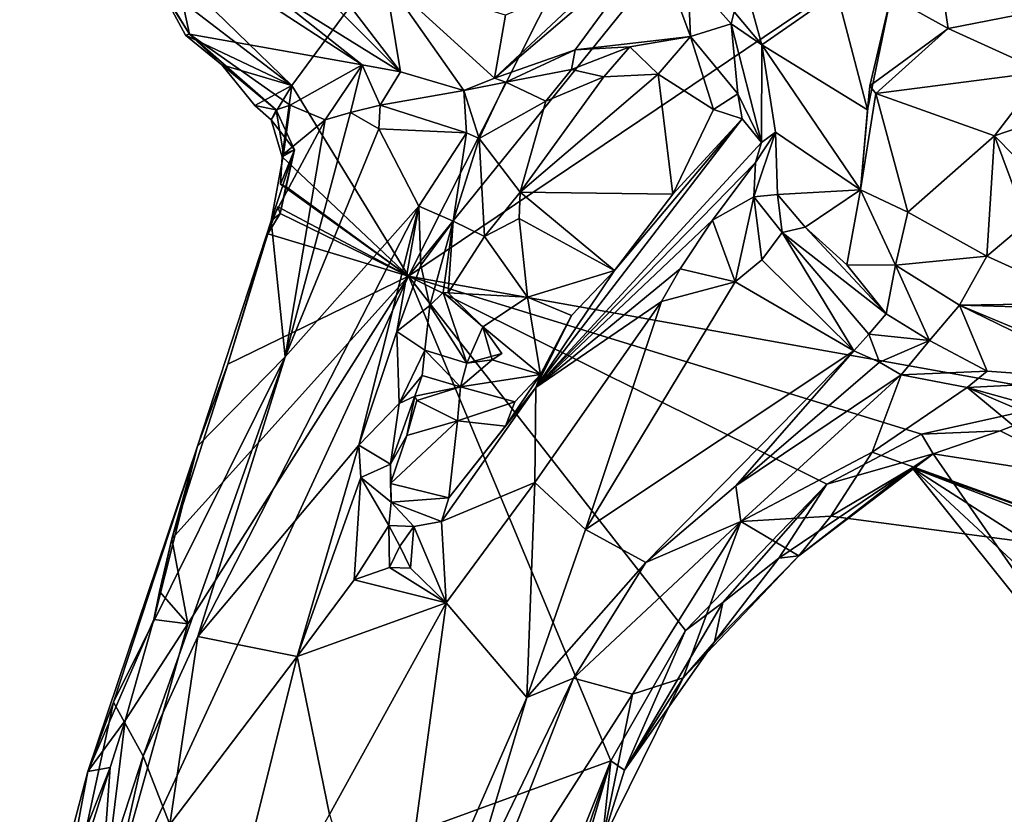
# Model space of a CAD drawing. Units: metres. Extents: x 25 to 28.2, y -12.2 to 12.7.
# Drawn here: x 25.1 to 25.7, y -0.2 to 0.3 of the extents above; entities that cross this region are included whole.
import ezdxf

# ---------------------------------------------------------------- set-up
doc = ezdxf.new("R2010")
doc.units = ezdxf.units.M

msp = doc.modelspace()

# ---------------------------------------------------------------- linework, layer by layer
at = {"layer": '1'}
for points in [[(25.30078, 0.26556, -1.59105), (25.19342, 0.36988, -1.58438), (25.71525, 0.82728, -1.59628)], [(25.37252, 0.14827, -1.59145), (25.30078, 0.26556, -1.59105), (25.71525, 0.82728, -1.59628)], [(25.89212, 0.79121, -1.60166), (25.37252, 0.14827, -1.59145), (25.71525, 0.82728, -1.59628)], [(25.37252, 0.14827, -1.59145), (25.89212, 0.79121, -1.60166), (26.13789, 0.66344, -1.60364)], [(25.78935, 0.07382, -1.58942), (25.37252, 0.14827, -1.59145), (26.13789, 0.66344, -1.60364)], [(25.69136, 0.38699, -0.7748), (25.66924, 0.32032, -0.81816), (25.70439, 0.30066, -0.77872)], [(25.70439, 0.30066, -0.77872), (25.74543, 0.30858, -0.75022), (25.69136, 0.38699, -0.7748)], [(25.21788, 0.32924, -1.58569), (25.19342, 0.36988, -1.58438), (25.30078, 0.26556, -1.59105)], [(25.22508, 0.35578, -1.2197), (25.19342, 0.36988, -1.58438), (25.23784, 0.29719, -1.53082)], [(25.19342, 0.36988, -1.58438), (25.21788, 0.32924, -1.58569), (25.23784, 0.29719, -1.53082)], [(25.22508, 0.35578, -1.2197), (25.23784, 0.29719, -1.53082), (25.34417, 0.27825, -1.10182)], [(25.2827, 0.32683, -1.09136), (25.22508, 0.35578, -1.2197), (25.34417, 0.27825, -1.10182)], [(25.36758, 0.27403, -1.04646), (25.28883, 0.35291, -0.91348), (25.2827, 0.32683, -1.09136)], [(25.36758, 0.27403, -1.04646), (25.30435, 0.35674, -0.87039), (25.28883, 0.35291, -0.91348)], [(25.30435, 0.35674, -0.87039), (25.36758, 0.27403, -1.04646), (25.35812, 0.3313, -0.87519)], [(25.52423, 0.35462, -0.96995), (25.49539, 0.33572, -0.94464), (25.42545, 0.26999, -1.02351)], [(25.42545, 0.26999, -1.02351), (25.47502, 0.28756, -1.08649), (25.52423, 0.35462, -0.96995)], [(25.54603, 0.29574, -1.11256), (25.52423, 0.35462, -0.96995), (25.47502, 0.28756, -1.08649)], [(25.54444, 0.33353, -1.02221), (25.52423, 0.35462, -0.96995), (25.54603, 0.29574, -1.11256)], [(25.58987, 0.29049, -0.98545), (25.63597, 0.32276, -0.86601), (25.57257, 0.35275, -0.96685)], [(25.57257, 0.35275, -0.96685), (25.57279, 0.31086, -1.02407), (25.58987, 0.29049, -0.98545)], [(25.43226, 0.30891, -0.92851), (25.42545, 0.26999, -1.02351), (25.49539, 0.33572, -0.94464)], [(25.54444, 0.33353, -1.02221), (25.54603, 0.29574, -1.11256), (25.57105, 0.30348, -1.07585)], [(25.57279, 0.31086, -1.02407), (25.54444, 0.33353, -1.02221), (25.57105, 0.30348, -1.07585)], [(25.21788, 0.32924, -1.58569), (25.23548, 0.29652, -1.58738), (25.23784, 0.29719, -1.53082)], [(25.23548, 0.29652, -1.58738), (25.21788, 0.32924, -1.58569), (25.30078, 0.26556, -1.59105)], [(25.36758, 0.27403, -1.04646), (25.40651, 0.26258, -1.0322), (25.35812, 0.3313, -0.87519)], [(25.43226, 0.30891, -0.92851), (25.35812, 0.3313, -0.87519), (25.42545, 0.26999, -1.02351)], [(25.35812, 0.3313, -0.87519), (25.40651, 0.26258, -1.0322), (25.42545, 0.26999, -1.02351)], [(25.2827, 0.32683, -1.09136), (25.34417, 0.27825, -1.10182), (25.36758, 0.27403, -1.04646)], [(25.65478, 0.25069, -0.856), (25.63597, 0.32276, -0.86601), (25.58987, 0.29049, -0.98545)], [(25.65478, 0.25069, -0.856), (25.66924, 0.32032, -0.81816), (25.63597, 0.32276, -0.86601)], [(25.65478, 0.25069, -0.856), (25.65632, 0.26535, -0.8326), (25.66924, 0.32032, -0.81816)], [(25.70439, 0.30066, -0.77872), (25.66924, 0.32032, -0.81816), (25.65632, 0.26535, -0.8326)], [(25.57279, 0.31086, -1.02407), (25.57105, 0.30348, -1.07585), (25.58987, 0.29049, -0.98545)], [(25.57105, 0.30348, -1.07585), (25.54603, 0.29574, -1.11256), (25.57521, 0.26054, -1.13356)], [(25.57105, 0.30348, -1.07585), (25.57521, 0.26054, -1.13356), (25.58961, 0.23049, -1.03853)], [(25.58987, 0.29049, -0.98545), (25.57105, 0.30348, -1.07585), (25.58961, 0.23049, -1.03853)], [(25.74543, 0.30858, -0.75022), (25.70439, 0.30066, -0.77872), (25.76306, 0.2739, -0.75243)], [(25.23548, 0.29652, -1.58738), (25.25769, 0.27831, -1.58688), (25.23784, 0.29719, -1.53082)], [(25.23784, 0.29719, -1.53082), (25.25769, 0.27831, -1.58688), (25.29116, 0.25056, -1.55054)], [(25.29987, 0.25341, -1.46858), (25.23784, 0.29719, -1.53082), (25.29116, 0.25056, -1.55054)], [(25.23784, 0.29719, -1.53082), (25.29987, 0.25341, -1.46858), (25.34417, 0.27825, -1.10182)], [(25.65632, 0.26535, -0.8326), (25.65994, 0.26064, -0.82006), (25.70439, 0.30066, -0.77872)], [(25.70439, 0.30066, -0.77872), (25.65994, 0.26064, -0.82006), (25.76306, 0.2739, -0.75243)], [(25.25769, 0.27831, -1.58688), (25.23548, 0.29652, -1.58738), (25.30078, 0.26556, -1.59105)], [(25.54603, 0.29574, -1.11256), (25.47502, 0.28756, -1.08649), (25.50861, 0.28927, -1.11158)], [(25.50861, 0.28927, -1.11158), (25.52618, 0.27245, -1.15564), (25.54603, 0.29574, -1.11256)], [(25.54603, 0.29574, -1.11256), (25.52618, 0.27245, -1.15564), (25.56011, 0.25073, -1.13989)], [(25.54603, 0.29574, -1.11256), (25.56011, 0.25073, -1.13989), (25.57521, 0.26054, -1.13356)], [(25.43251, 0.2677, -1.03488), (25.47502, 0.28756, -1.08649), (25.42545, 0.26999, -1.02351)], [(25.43251, 0.2677, -1.03488), (25.47279, 0.27533, -1.14836), (25.47502, 0.28756, -1.08649)], [(25.47279, 0.27533, -1.14836), (25.50861, 0.28927, -1.11158), (25.47502, 0.28756, -1.08649)], [(25.49263, 0.27087, -1.16024), (25.50861, 0.28927, -1.11158), (25.47279, 0.27533, -1.14836)], [(25.50861, 0.28927, -1.11158), (25.49263, 0.27087, -1.16024), (25.52618, 0.27245, -1.15564)], [(25.59837, 0.23688, -0.98169), (25.58987, 0.29049, -0.98545), (25.58961, 0.23049, -1.03853)], [(25.58987, 0.29049, -0.98545), (25.65063, 0.2015, -0.87561), (25.65478, 0.25069, -0.856)], [(25.65063, 0.2015, -0.87561), (25.58987, 0.29049, -0.98545), (25.59837, 0.23688, -0.98169)], [(25.27806, 0.25336, -1.59697), (25.25769, 0.27831, -1.58688), (25.30078, 0.26556, -1.59105)], [(25.27806, 0.25336, -1.59697), (25.29116, 0.25056, -1.55054), (25.25769, 0.27831, -1.58688)], [(25.34417, 0.27825, -1.10182), (25.29987, 0.25341, -1.46858), (25.3214, 0.24437, -1.35741)], [(25.34417, 0.27825, -1.10182), (25.3214, 0.24437, -1.35741), (25.33682, 0.2489, -1.23026)], [(25.34417, 0.27825, -1.10182), (25.33682, 0.2489, -1.23026), (25.35513, 0.25345, -1.10111)], [(25.36758, 0.27403, -1.04646), (25.34417, 0.27825, -1.10182), (25.35513, 0.25345, -1.10111)], [(25.40651, 0.26258, -1.0322), (25.36758, 0.27403, -1.04646), (25.35513, 0.25345, -1.10111)], [(25.43251, 0.2677, -1.03488), (25.45713, 0.25587, -1.15311), (25.47279, 0.27533, -1.14836)], [(25.45713, 0.25587, -1.15311), (25.49263, 0.27087, -1.16024), (25.47279, 0.27533, -1.14836)], [(25.65994, 0.26064, -0.82006), (25.73304, 0.23455, -0.80398), (25.76306, 0.2739, -0.75243)], [(25.77659, 0.24958, -0.74031), (25.76306, 0.2739, -0.75243), (25.73304, 0.23455, -0.80398)], [(25.40651, 0.26258, -1.0322), (25.43251, 0.2677, -1.03488), (25.42545, 0.26999, -1.02351)], [(25.40651, 0.26258, -1.0322), (25.41597, 0.23302, -1.04504), (25.43251, 0.2677, -1.03488)], [(25.43251, 0.2677, -1.03488), (25.41597, 0.23302, -1.04504), (25.45713, 0.25587, -1.15311)], [(25.52618, 0.27245, -1.15564), (25.44133, 0.19991, -1.1603), (25.53514, 0.19883, -1.1363)], [(25.49263, 0.27087, -1.16024), (25.44133, 0.19991, -1.1603), (25.52618, 0.27245, -1.15564)], [(25.45713, 0.25587, -1.15311), (25.44133, 0.19991, -1.1603), (25.49263, 0.27087, -1.16024)], [(25.52618, 0.27245, -1.15564), (25.53514, 0.19883, -1.1363), (25.56011, 0.25073, -1.13989)], [(25.28811, 0.24453, -1.58846), (25.27806, 0.25336, -1.59697), (25.30078, 0.26556, -1.59105)], [(25.28811, 0.24453, -1.58846), (25.30078, 0.26556, -1.59105), (25.29486, 0.22178, -1.59169)], [(25.37252, 0.14827, -1.59145), (25.29486, 0.22178, -1.59169), (25.30078, 0.26556, -1.59105)], [(25.35513, 0.25345, -1.10111), (25.4082, 0.23645, -1.04494), (25.40651, 0.26258, -1.0322)], [(25.40651, 0.26258, -1.0322), (25.4082, 0.23645, -1.04494), (25.41597, 0.23302, -1.04504)], [(25.57521, 0.26054, -1.13356), (25.56011, 0.25073, -1.13989), (25.5778, 0.24504, -1.12418)], [(25.57521, 0.26054, -1.13356), (25.5778, 0.24504, -1.12418), (25.58961, 0.23049, -1.03853)], [(25.65632, 0.26535, -0.8326), (25.65063, 0.2015, -0.87561), (25.65994, 0.26064, -0.82006)], [(25.65063, 0.2015, -0.87561), (25.65632, 0.26535, -0.8326), (25.65478, 0.25069, -0.856)], [(25.65994, 0.26064, -0.82006), (25.65063, 0.2015, -0.87561), (25.67958, 0.18777, -0.84625)], [(25.73304, 0.23455, -0.80398), (25.65994, 0.26064, -0.82006), (25.67958, 0.18777, -0.84625)], [(25.41597, 0.23302, -1.04504), (25.44133, 0.19991, -1.1603), (25.45713, 0.25587, -1.15311)], [(25.29116, 0.25056, -1.55054), (25.27806, 0.25336, -1.59697), (25.28811, 0.24453, -1.58846)], [(25.29116, 0.25056, -1.55054), (25.28811, 0.24453, -1.58846), (25.3025, 0.22611, -1.54931)], [(25.29116, 0.25056, -1.55054), (25.29574, 0.22328, -1.53005), (25.29987, 0.25341, -1.46858)], [(25.29574, 0.22328, -1.53005), (25.29116, 0.25056, -1.55054), (25.3025, 0.22611, -1.54931)], [(25.29987, 0.25341, -1.46858), (25.29574, 0.22328, -1.53005), (25.3214, 0.24437, -1.35741)], [(25.3214, 0.24437, -1.35741), (25.29669, 0.09873, -1.09585), (25.33682, 0.2489, -1.23026)], [(25.29669, 0.09873, -1.09585), (25.35429, 0.23895, -1.10657), (25.33682, 0.2489, -1.23026)], [(25.35513, 0.25345, -1.10111), (25.33682, 0.2489, -1.23026), (25.35429, 0.23895, -1.10657)], [(25.35513, 0.25345, -1.10111), (25.35429, 0.23895, -1.10657), (25.4082, 0.23645, -1.04494)], [(25.56011, 0.25073, -1.13989), (25.53514, 0.19883, -1.1363), (25.5778, 0.24504, -1.12418)], [(25.77659, 0.24958, -0.74031), (25.73304, 0.23455, -0.80398), (25.77027, 0.19664, -0.7769)], [(25.28807, 0.18232, -1.5201), (25.29669, 0.09873, -1.09585), (25.3214, 0.24437, -1.35741)], [(25.28807, 0.18232, -1.5201), (25.3214, 0.24437, -1.35741), (25.29574, 0.22328, -1.53005)], [(25.28811, 0.24453, -1.58846), (25.29486, 0.22178, -1.59169), (25.3025, 0.22611, -1.54931)], [(25.49936, 0.15186, -1.10999), (25.45082, 0.07996, -1.01732), (25.5778, 0.24504, -1.12418)], [(25.5778, 0.24504, -1.12418), (25.45082, 0.07996, -1.01732), (25.58961, 0.23049, -1.03853)], [(25.53514, 0.19883, -1.1363), (25.49936, 0.15186, -1.10999), (25.5778, 0.24504, -1.12418)], [(25.35429, 0.23895, -1.10657), (25.29669, 0.09873, -1.09585), (25.379, 0.19135, -1.04393)], [(25.35429, 0.23895, -1.10657), (25.379, 0.19135, -1.04393), (25.4082, 0.23645, -1.04494)], [(25.379, 0.19135, -1.04393), (25.40001, 0.18222, -1.04552), (25.4082, 0.23645, -1.04494)], [(25.4082, 0.23645, -1.04494), (25.40001, 0.18222, -1.04552), (25.41597, 0.23302, -1.04504)], [(25.59959, 0.1986, -0.98432), (25.59837, 0.23688, -0.98169), (25.58488, 0.1971, -0.99386)], [(25.59837, 0.23688, -0.98169), (25.58592, 0.21831, -1.02336), (25.58488, 0.1971, -0.99386)], [(25.58961, 0.23049, -1.03853), (25.58592, 0.21831, -1.02336), (25.59837, 0.23688, -0.98169)], [(25.59959, 0.1986, -0.98432), (25.65063, 0.2015, -0.87561), (25.59837, 0.23688, -0.98169)], [(25.40001, 0.18222, -1.04552), (25.41938, 0.17273, -1.10853), (25.41597, 0.23302, -1.04504)], [(25.41597, 0.23302, -1.04504), (25.41938, 0.17273, -1.10853), (25.44133, 0.19991, -1.1603)], [(25.58961, 0.23049, -1.03853), (25.45082, 0.07996, -1.01732), (25.58592, 0.21831, -1.02336)], [(25.73304, 0.23455, -0.80398), (25.67958, 0.18777, -0.84625), (25.72828, 0.16061, -0.84169)], [(25.73304, 0.23455, -0.80398), (25.72828, 0.16061, -0.84169), (25.75292, 0.18145, -0.80954)], [(25.73304, 0.23455, -0.80398), (25.75292, 0.18145, -0.80954), (25.77027, 0.19664, -0.7769)], [(25.29373, 0.18694, -1.57282), (25.28807, 0.18232, -1.5201), (25.3025, 0.22611, -1.54931)], [(25.29574, 0.22328, -1.53005), (25.3025, 0.22611, -1.54931), (25.28807, 0.18232, -1.5201)], [(25.29711, 0.20342, -1.57695), (25.29373, 0.18694, -1.57282), (25.3025, 0.22611, -1.54931)], [(25.29486, 0.22178, -1.59169), (25.29375, 0.20484, -1.59081), (25.3025, 0.22611, -1.54931)], [(25.3025, 0.22611, -1.54931), (25.29375, 0.20484, -1.59081), (25.29711, 0.20342, -1.57695)], [(25.29375, 0.20484, -1.59081), (25.29486, 0.22178, -1.59169), (25.37252, 0.14827, -1.59145)], [(25.45082, 0.07996, -1.01732), (25.55945, 0.18279, -1.0085), (25.58592, 0.21831, -1.02336)], [(25.58592, 0.21831, -1.02336), (25.55945, 0.18279, -1.0085), (25.58488, 0.1971, -0.99386)], [(25.29373, 0.18694, -1.57282), (25.29711, 0.20342, -1.57695), (25.37252, 0.14827, -1.59145)], [(25.29711, 0.20342, -1.57695), (25.29375, 0.20484, -1.59081), (25.37252, 0.14827, -1.59145)], [(25.41938, 0.17273, -1.10853), (25.44068, 0.1838, -1.15717), (25.44133, 0.19991, -1.1603)], [(25.44133, 0.19991, -1.1603), (25.44068, 0.1838, -1.15717), (25.49936, 0.15186, -1.10999)], [(25.44133, 0.19991, -1.1603), (25.49936, 0.15186, -1.10999), (25.53514, 0.19883, -1.1363)], [(25.65063, 0.2015, -0.87561), (25.59959, 0.1986, -0.98432), (25.6165, 0.17844, -0.97559)], [(25.65063, 0.2015, -0.87561), (25.6165, 0.17844, -0.97559), (25.64214, 0.15524, -0.95706)], [(25.65063, 0.2015, -0.87561), (25.64214, 0.15524, -0.95706), (25.6721, 0.1552, -0.88324)], [(25.65063, 0.2015, -0.87561), (25.6721, 0.1552, -0.88324), (25.67958, 0.18777, -0.84625)], [(25.55945, 0.18279, -1.0085), (25.57356, 0.14483, -0.99434), (25.58488, 0.1971, -0.99386)], [(25.58488, 0.1971, -0.99386), (25.57356, 0.14483, -0.99434), (25.58994, 0.15837, -0.99772)], [(25.59959, 0.1986, -0.98432), (25.58488, 0.1971, -0.99386), (25.60245, 0.17521, -0.98622)], [(25.58488, 0.1971, -0.99386), (25.58994, 0.15837, -0.99772), (25.60245, 0.17521, -0.98622)], [(25.59959, 0.1986, -0.98432), (25.60245, 0.17521, -0.98622), (25.6165, 0.17844, -0.97559)], [(25.29669, 0.09873, -1.09585), (25.24292, -0.0731, -1.06143), (25.379, 0.19135, -1.04393)], [(25.379, 0.19135, -1.04393), (25.24292, -0.0731, -1.06143), (25.34206, 0.04443, -1.00982)], [(25.28604, 0.17434, -1.58796), (25.29217, 0.19102, -1.59034), (25.37252, 0.14827, -1.59145)], [(25.29217, 0.19102, -1.59034), (25.28604, 0.17434, -1.58796), (25.29373, 0.18694, -1.57282)], [(25.37252, 0.14827, -1.59145), (25.29217, 0.19102, -1.59034), (25.29373, 0.18694, -1.57282)], [(25.379, 0.19135, -1.04393), (25.34206, 0.04443, -1.00982), (25.36543, 0.11435, -1.02476)], [(25.379, 0.19135, -1.04393), (25.36543, 0.11435, -1.02476), (25.38021, 0.15509, -1.03168)], [(25.379, 0.19135, -1.04393), (25.38021, 0.15509, -1.03168), (25.40001, 0.18222, -1.04552)], [(25.67958, 0.18777, -0.84625), (25.6721, 0.1552, -0.88324), (25.72828, 0.16061, -0.84169)], [(25.28807, 0.18232, -1.5201), (25.26145, 0.09435, -1.58429), (25.24277, 0.04384, -1.43716)], [(25.24277, 0.04384, -1.43716), (25.29669, 0.09873, -1.09585), (25.28807, 0.18232, -1.5201)], [(25.26145, 0.09435, -1.58429), (25.28807, 0.18232, -1.5201), (25.28604, 0.17434, -1.58796)], [(25.28604, 0.17434, -1.58796), (25.28807, 0.18232, -1.5201), (25.29373, 0.18694, -1.57282)], [(25.38021, 0.15509, -1.03168), (25.38569, 0.13033, -1.03587), (25.40001, 0.18222, -1.04552)], [(25.3939, 0.13827, -1.06003), (25.40001, 0.18222, -1.04552), (25.38569, 0.13033, -1.03587)], [(25.3939, 0.13827, -1.06003), (25.39699, 0.13815, -1.07648), (25.40001, 0.18222, -1.04552)], [(25.39699, 0.13815, -1.07648), (25.41938, 0.17273, -1.10853), (25.40001, 0.18222, -1.04552)], [(25.44068, 0.1838, -1.15717), (25.41938, 0.17273, -1.10853), (25.44586, 0.13538, -1.10043)], [(25.44586, 0.13538, -1.10043), (25.49936, 0.15186, -1.10999), (25.44068, 0.1838, -1.15717)], [(25.45082, 0.07996, -1.01732), (25.53973, 0.15277, -0.99704), (25.55945, 0.18279, -1.0085)], [(25.55945, 0.18279, -1.0085), (25.53973, 0.15277, -0.99704), (25.57356, 0.14483, -0.99434)], [(25.6165, 0.17844, -0.97559), (25.60245, 0.17521, -0.98622), (25.66634, 0.12527, -0.99576)], [(25.6165, 0.17844, -0.97559), (25.66634, 0.12527, -0.99576), (25.64214, 0.15524, -0.95706)], [(25.72828, 0.16061, -0.84169), (25.79176, 0.13171, -0.82849), (25.75292, 0.18145, -0.80954)], [(25.26145, 0.09435, -1.58429), (25.28604, 0.17434, -1.58796), (25.37252, 0.14827, -1.59145)], [(25.44586, 0.13538, -1.10043), (25.41938, 0.17273, -1.10853), (25.39699, 0.13815, -1.07648)], [(25.60245, 0.17521, -0.98622), (25.58994, 0.15837, -0.99772), (25.64648, 0.10248, -1.03072)], [(25.60245, 0.17521, -0.98622), (25.64648, 0.10248, -1.03072), (25.65563, 0.11273, -1.02543)], [(25.60245, 0.17521, -0.98622), (25.65563, 0.11273, -1.02543), (25.66634, 0.12527, -0.99576)], [(25.57356, 0.14483, -0.99434), (25.64648, 0.10248, -1.03072), (25.58994, 0.15837, -0.99772)], [(25.6721, 0.1552, -0.88324), (25.71142, 0.13054, -0.8989), (25.72828, 0.16061, -0.84169)], [(25.72828, 0.16061, -0.84169), (25.71142, 0.13054, -0.8989), (25.79176, 0.13171, -0.82849)], [(25.38021, 0.15509, -1.03168), (25.36543, 0.11435, -1.02476), (25.38569, 0.13033, -1.03587)], [(25.47283, 0.12409, -1.09621), (25.49936, 0.15186, -1.10999), (25.44586, 0.13538, -1.10043)], [(25.45082, 0.07996, -1.01732), (25.52814, 0.1328, -0.99609), (25.53973, 0.15277, -0.99704)], [(25.49936, 0.15186, -1.10999), (25.47283, 0.12409, -1.09621), (25.45082, 0.07996, -1.01732)], [(25.53973, 0.15277, -0.99704), (25.52814, 0.1328, -0.99609), (25.57356, 0.14483, -0.99434)], [(25.64214, 0.15524, -0.95706), (25.66634, 0.12527, -0.99576), (25.6721, 0.1552, -0.88324)], [(25.6721, 0.1552, -0.88324), (25.66634, 0.12527, -0.99576), (25.69306, 0.10888, -1.02261)], [(25.6721, 0.1552, -0.88324), (25.69306, 0.10888, -1.02261), (25.71142, 0.13054, -0.8989)], [(25.18115, -0.26484, -1.58295), (25.23689, -0.06538, -1.58367), (25.37252, 0.14827, -1.59145)], [(25.18115, -0.26484, -1.58295), (25.37252, 0.14827, -1.59145), (25.49693, -0.14969, -1.58465)], [(25.23689, -0.06538, -1.58367), (25.2271, -0.01305, -1.57515), (25.37252, 0.14827, -1.59145)], [(25.2271, -0.01305, -1.57515), (25.26145, 0.09435, -1.58429), (25.37252, 0.14827, -1.59145)], [(25.49693, -0.14969, -1.58465), (25.37252, 0.14827, -1.59145), (25.5429, -0.0694, -1.58971)], [(25.5429, -0.0694, -1.58971), (25.37252, 0.14827, -1.59145), (25.62992, 0.02039, -1.58933)], [(25.68808, 0.05112, -1.58906), (25.62992, 0.02039, -1.58933), (25.37252, 0.14827, -1.59145)], [(25.68808, 0.05112, -1.58906), (25.37252, 0.14827, -1.59145), (25.78935, 0.07382, -1.58942)], [(25.52814, 0.1328, -0.99609), (25.48139, -0.00743, -0.99299), (25.57356, 0.14483, -0.99434)], [(25.57356, 0.14483, -0.99434), (25.48139, -0.00743, -0.99299), (25.64648, 0.10248, -1.03072)], [(25.40843, 0.09495, -1.04289), (25.3939, 0.13827, -1.06003), (25.38569, 0.13033, -1.03587)], [(25.3939, 0.13827, -1.06003), (25.41823, 0.11723, -1.06461), (25.39699, 0.13815, -1.07648)], [(25.3939, 0.13827, -1.06003), (25.40843, 0.09495, -1.04289), (25.41823, 0.11723, -1.06461)], [(25.44586, 0.13538, -1.10043), (25.39699, 0.13815, -1.07648), (25.41823, 0.11723, -1.06461)], [(25.44586, 0.13538, -1.10043), (25.41823, 0.11723, -1.06461), (25.45369, 0.08796, -1.077)], [(25.44586, 0.13538, -1.10043), (25.45369, 0.08796, -1.077), (25.47283, 0.12409, -1.09621)], [(25.36543, 0.11435, -1.02476), (25.38257, 0.10286, -1.04865), (25.38569, 0.13033, -1.03587)], [(25.38569, 0.13033, -1.03587), (25.38257, 0.10286, -1.04865), (25.40843, 0.09495, -1.04289)], [(25.45082, 0.07996, -1.01732), (25.45027, 0.02146, -0.98774), (25.52814, 0.1328, -0.99609)], [(25.45027, 0.02146, -0.98774), (25.48139, -0.00743, -0.99299), (25.52814, 0.1328, -0.99609)], [(25.69306, 0.10888, -1.02261), (25.72857, 0.08985, -1.18272), (25.71142, 0.13054, -0.8989)], [(25.79176, 0.13171, -0.82849), (25.71142, 0.13054, -0.8989), (25.80985, 0.12772, -0.83914)], [(25.71142, 0.13054, -0.8989), (25.72857, 0.08985, -1.18272), (25.80614, 0.08447, -1.08536)], [(25.80985, 0.12772, -0.83914), (25.71142, 0.13054, -0.8989), (25.83556, 0.07896, -1.07296)], [(25.71142, 0.13054, -0.8989), (25.80614, 0.08447, -1.08536), (25.83556, 0.07896, -1.07296)], [(25.47283, 0.12409, -1.09621), (25.45369, 0.08796, -1.077), (25.45082, 0.07996, -1.01732)], [(25.66634, 0.12527, -0.99576), (25.65563, 0.11273, -1.02543), (25.69306, 0.10888, -1.02261)], [(25.42988, 0.10071, -1.03297), (25.41823, 0.11723, -1.06461), (25.40843, 0.09495, -1.04289)], [(25.42988, 0.10071, -1.03297), (25.42401, 0.09693, -1.06101), (25.41823, 0.11723, -1.06461)], [(25.45369, 0.08796, -1.077), (25.41823, 0.11723, -1.06461), (25.42401, 0.09693, -1.06101)], [(25.36543, 0.11435, -1.02476), (25.34206, 0.04443, -1.00982), (25.36688, 0.07015, -1.02197)], [(25.36543, 0.11435, -1.02476), (25.36688, 0.07015, -1.02197), (25.38257, 0.10286, -1.04865)], [(25.64648, 0.10248, -1.03072), (25.66228, 0.09541, -1.05072), (25.65563, 0.11273, -1.02543)], [(25.65563, 0.11273, -1.02543), (25.66228, 0.09541, -1.05072), (25.69306, 0.10888, -1.02261)], [(25.66228, 0.09541, -1.05072), (25.67568, 0.08777, -1.1096), (25.69306, 0.10888, -1.02261)], [(25.67568, 0.08777, -1.1096), (25.72857, 0.08985, -1.18272), (25.69306, 0.10888, -1.02261)], [(25.19115, -0.11348, -1.32715), (25.20936, -0.14677, -1.07966), (25.29669, 0.09873, -1.09585)], [(25.24277, 0.04384, -1.43716), (25.19115, -0.11348, -1.32715), (25.29669, 0.09873, -1.09585)], [(25.20936, -0.14677, -1.07966), (25.24292, -0.0731, -1.06143), (25.29669, 0.09873, -1.09585)], [(25.38257, 0.10286, -1.04865), (25.36688, 0.07015, -1.02197), (25.38103, 0.08734, -1.05863)], [(25.38257, 0.10286, -1.04865), (25.38103, 0.08734, -1.05863), (25.40447, 0.08024, -1.07165)], [(25.40843, 0.09495, -1.04289), (25.38257, 0.10286, -1.04865), (25.40447, 0.08024, -1.07165)], [(25.42401, 0.09693, -1.06101), (25.40843, 0.09495, -1.04289), (25.40447, 0.08024, -1.07165)], [(25.42401, 0.09693, -1.06101), (25.40447, 0.08024, -1.07165), (25.45369, 0.08796, -1.077)], [(25.42988, 0.10071, -1.03297), (25.40843, 0.09495, -1.04289), (25.42401, 0.09693, -1.06101)], [(25.48139, -0.00743, -0.99299), (25.51852, -0.02769, -1.02297), (25.64648, 0.10248, -1.03072)], [(25.51852, -0.02769, -1.02297), (25.57397, 0.0195, -1.04562), (25.64648, 0.10248, -1.03072)], [(25.64648, 0.10248, -1.03072), (25.57397, 0.0195, -1.04562), (25.66228, 0.09541, -1.05072)], [(25.26145, 0.09435, -1.58429), (25.2271, -0.01305, -1.57515), (25.24277, 0.04384, -1.43716)], [(25.66228, 0.09541, -1.05072), (25.57397, 0.0195, -1.04562), (25.67568, 0.08777, -1.1096)], [(25.36688, 0.07015, -1.02197), (25.37649, 0.07463, -1.07676), (25.38103, 0.08734, -1.05863)], [(25.38103, 0.08734, -1.05863), (25.37649, 0.07463, -1.07676), (25.40447, 0.08024, -1.07165)], [(25.45369, 0.08796, -1.077), (25.40447, 0.08024, -1.07165), (25.43802, 0.0711, -1.07643)], [(25.43802, 0.0711, -1.07643), (25.43216, 0.05612, -1.05335), (25.45369, 0.08796, -1.077)], [(25.43216, 0.05612, -1.05335), (25.45082, 0.07996, -1.01732), (25.45369, 0.08796, -1.077)], [(25.57397, 0.0195, -1.04562), (25.57687, -0.00255, -1.1697), (25.67568, 0.08777, -1.1096)], [(25.67568, 0.08777, -1.1096), (25.57687, -0.00255, -1.1697), (25.65784, 0.04017, -1.31079)], [(25.67568, 0.08777, -1.1096), (25.65784, 0.04017, -1.31079), (25.71624, 0.07989, -1.25555)], [(25.67568, 0.08777, -1.1096), (25.71624, 0.07989, -1.25555), (25.72857, 0.08985, -1.18272)], [(25.72857, 0.08985, -1.18272), (25.71624, 0.07989, -1.25555), (25.80614, 0.08447, -1.08536)], [(25.3777, 0.07187, -1.09692), (25.40447, 0.08024, -1.07165), (25.37649, 0.07463, -1.07676)], [(25.40264, 0.05944, -1.07574), (25.40447, 0.08024, -1.07165), (25.3777, 0.07187, -1.09692)], [(25.39733, 0.01217, -1.03032), (25.3929, -0.0025, -1.00958), (25.45082, 0.07996, -1.01732)], [(25.3929, -0.0025, -1.00958), (25.45027, 0.02146, -0.98774), (25.45082, 0.07996, -1.01732)], [(25.43216, 0.05612, -1.05335), (25.39733, 0.01217, -1.03032), (25.45082, 0.07996, -1.01732)], [(25.43802, 0.0711, -1.07643), (25.40447, 0.08024, -1.07165), (25.40264, 0.05944, -1.07574)], [(25.84589, -0.0274, -1.41208), (25.71624, 0.07989, -1.25555), (25.65784, 0.04017, -1.31079)], [(25.80614, 0.08447, -1.08536), (25.71624, 0.07989, -1.25555), (25.86058, 0.03976, -1.1582)], [(25.84589, -0.0274, -1.41208), (25.85213, 0.02144, -1.29541), (25.71624, 0.07989, -1.25555)], [(25.85213, 0.02144, -1.29541), (25.86058, 0.03976, -1.1582), (25.71624, 0.07989, -1.25555)], [(25.36144, 0.0327, -1.02728), (25.37151, 0.05031, -1.09249), (25.37649, 0.07463, -1.07676)], [(25.36144, 0.0327, -1.02728), (25.37649, 0.07463, -1.07676), (25.36688, 0.07015, -1.02197)], [(25.37151, 0.05031, -1.09249), (25.3777, 0.07187, -1.09692), (25.37649, 0.07463, -1.07676)], [(25.73646, 0.05324, -1.58209), (25.68808, 0.05112, -1.58906), (25.78935, 0.07382, -1.58942)], [(25.73646, 0.05324, -1.58209), (25.78935, 0.07382, -1.58942), (25.79625, 0.02344, -1.59621)], [(25.36688, 0.07015, -1.02197), (25.34206, 0.04443, -1.00982), (25.36144, 0.0327, -1.02728)], [(25.37151, 0.05031, -1.09249), (25.40264, 0.05944, -1.07574), (25.3777, 0.07187, -1.09692)], [(25.40264, 0.05944, -1.07574), (25.43216, 0.05612, -1.05335), (25.43802, 0.0711, -1.07643)], [(25.40264, 0.05944, -1.07574), (25.37151, 0.05031, -1.09249), (25.36146, 0.02092, -1.06409)], [(25.40264, 0.05944, -1.07574), (25.36146, 0.02092, -1.06409), (25.39733, 0.01217, -1.03032)], [(25.39733, 0.01217, -1.03032), (25.43216, 0.05612, -1.05335), (25.40264, 0.05944, -1.07574)], [(25.36144, 0.0327, -1.02728), (25.36146, 0.02092, -1.06409), (25.37151, 0.05031, -1.09249)], [(25.69521, 0.03921, -1.55869), (25.62992, 0.02039, -1.58933), (25.68808, 0.05112, -1.58906)], [(25.69521, 0.03921, -1.55869), (25.68808, 0.05112, -1.58906), (25.73646, 0.05324, -1.58209)], [(25.69521, 0.03921, -1.55869), (25.73646, 0.05324, -1.58209), (25.79625, 0.02344, -1.59621)], [(25.17532, -0.15618, -1.47723), (25.19115, -0.11348, -1.32715), (25.24277, 0.04384, -1.43716)], [(25.21589, -0.06276, -1.57118), (25.17532, -0.15618, -1.47723), (25.24277, 0.04384, -1.43716)], [(25.2271, -0.01305, -1.57515), (25.21589, -0.06276, -1.57118), (25.24277, 0.04384, -1.43716)], [(25.34206, 0.04443, -1.00982), (25.24292, -0.0731, -1.06143), (25.30402, -0.08538, -1.00171)], [(25.34206, 0.04443, -1.00982), (25.30402, -0.08538, -1.00171), (25.34331, 0.02463, -1.00913)], [(25.34206, 0.04443, -1.00982), (25.34331, 0.02463, -1.00913), (25.36144, 0.0327, -1.02728)], [(25.57687, -0.00255, -1.1697), (25.63234, 0.00089, -1.43996), (25.65784, 0.04017, -1.31079)], [(25.61256, -0.02368, -1.5091), (25.6004, -0.02497, -1.57728), (25.69521, 0.03921, -1.55869)], [(25.6004, -0.02497, -1.57728), (25.62992, 0.02039, -1.58933), (25.69521, 0.03921, -1.55869)], [(25.61256, -0.02368, -1.5091), (25.69521, 0.03921, -1.55869), (25.68229, 0.03053, -1.53438)], [(25.84589, -0.0274, -1.41208), (25.65784, 0.04017, -1.31079), (25.63234, 0.00089, -1.43996)], [(25.82286, -0.14471, -1.51909), (25.68229, 0.03053, -1.53438), (25.69521, 0.03921, -1.55869)], [(25.69521, 0.03921, -1.55869), (25.79625, 0.02344, -1.59621), (25.82286, -0.14471, -1.51909)], [(25.36144, 0.0327, -1.02728), (25.34331, 0.02463, -1.00913), (25.36185, 0.00934, -1.02283)], [(25.36146, 0.02092, -1.06409), (25.36144, 0.0327, -1.02728), (25.36185, 0.00934, -1.02283)], [(25.68229, 0.03053, -1.53438), (25.63234, 0.00089, -1.43996), (25.61256, -0.02368, -1.5091)], [(25.84589, -0.0274, -1.41208), (25.63234, 0.00089, -1.43996), (25.68229, 0.03053, -1.53438)], [(25.82286, -0.14471, -1.51909), (25.83045, -0.10693, -1.51251), (25.68229, 0.03053, -1.53438)], [(25.83045, -0.10693, -1.51251), (25.83803, -0.06934, -1.46285), (25.68229, 0.03053, -1.53438)], [(25.84172, -0.03055, -1.45064), (25.84589, -0.0274, -1.41208), (25.68229, 0.03053, -1.53438)], [(25.83803, -0.06934, -1.46285), (25.84172, -0.03055, -1.45064), (25.68229, 0.03053, -1.53438)], [(25.30402, -0.08538, -1.00171), (25.33906, -0.03824, -1.00145), (25.34331, 0.02463, -1.00913)], [(25.34331, 0.02463, -1.00913), (25.33906, -0.03824, -1.00145), (25.36044, -0.00484, -1.02029)], [(25.34331, 0.02463, -1.00913), (25.36044, -0.00484, -1.02029), (25.36185, 0.00934, -1.02283)], [(25.36185, 0.00934, -1.02283), (25.39733, 0.01217, -1.03032), (25.36146, 0.02092, -1.06409)], [(25.3929, -0.0025, -1.00958), (25.39565, -0.05247, -0.9831), (25.45027, 0.02146, -0.98774)], [(25.45027, 0.02146, -0.98774), (25.39565, -0.05247, -0.9831), (25.44528, -0.1106, -0.99979)], [(25.45027, 0.02146, -0.98774), (25.44528, -0.1106, -0.99979), (25.48139, -0.00743, -0.99299)], [(25.51852, -0.02769, -1.02297), (25.57687, -0.00255, -1.1697), (25.57397, 0.0195, -1.04562)], [(25.5429, -0.0694, -1.58971), (25.62992, 0.02039, -1.58933), (25.5659, -0.05223, -1.58484)], [(25.5659, -0.05223, -1.58484), (25.62992, 0.02039, -1.58933), (25.6004, -0.02497, -1.57728)], [(25.3929, -0.0025, -1.00958), (25.39733, 0.01217, -1.03032), (25.36185, 0.00934, -1.02283)], [(25.36044, -0.00484, -1.02029), (25.37595, -0.00549, -1.01237), (25.36185, 0.00934, -1.02283)], [(25.36185, 0.00934, -1.02283), (25.37595, -0.00549, -1.01237), (25.3929, -0.0025, -1.00958)], [(25.57687, -0.00255, -1.1697), (25.61256, -0.02368, -1.5091), (25.63234, 0.00089, -1.43996)], [(25.36044, -0.00484, -1.02029), (25.33906, -0.03824, -1.00145), (25.36081, -0.03074, -1.0091)], [(25.36729, -0.01755, -1.02862), (25.37595, -0.00549, -1.01237), (25.36044, -0.00484, -1.02029)], [(25.36729, -0.01755, -1.02862), (25.36044, -0.00484, -1.02029), (25.36081, -0.03074, -1.0091)], [(25.36729, -0.01755, -1.02862), (25.37381, -0.03108, -1.00651), (25.37595, -0.00549, -1.01237)], [(25.37595, -0.00549, -1.01237), (25.37381, -0.03108, -1.00651), (25.39565, -0.05247, -0.9831)], [(25.37595, -0.00549, -1.01237), (25.39565, -0.05247, -0.9831), (25.3929, -0.0025, -1.00958)], [(25.47402, -0.09888, -1.03106), (25.51032, -0.10871, -1.28737), (25.57687, -0.00255, -1.1697)], [(25.51852, -0.02769, -1.02297), (25.47402, -0.09888, -1.03106), (25.57687, -0.00255, -1.1697)], [(25.51032, -0.10871, -1.28737), (25.54147, -0.09855, -1.46329), (25.57687, -0.00255, -1.1697)], [(25.57687, -0.00255, -1.1697), (25.54147, -0.09855, -1.46329), (25.61256, -0.02368, -1.5091)], [(25.48139, -0.00743, -0.99299), (25.44528, -0.1106, -0.99979), (25.51852, -0.02769, -1.02297)], [(25.21947, -0.04558, -1.58738), (25.21589, -0.06276, -1.57118), (25.2271, -0.01305, -1.57515)], [(25.23689, -0.06538, -1.58367), (25.21947, -0.04558, -1.58738), (25.2271, -0.01305, -1.57515)], [(25.36081, -0.03074, -1.0091), (25.37381, -0.03108, -1.00651), (25.36729, -0.01755, -1.02862)], [(25.54147, -0.09855, -1.46329), (25.56084, -0.07651, -1.55239), (25.61256, -0.02368, -1.5091)], [(25.56084, -0.07651, -1.55239), (25.6004, -0.02497, -1.57728), (25.61256, -0.02368, -1.5091)], [(25.44528, -0.1106, -0.99979), (25.47402, -0.09888, -1.03106), (25.51852, -0.02769, -1.02297)], [(25.56084, -0.07651, -1.55239), (25.5659, -0.05223, -1.58484), (25.6004, -0.02497, -1.57728)], [(25.36081, -0.03074, -1.0091), (25.33906, -0.03824, -1.00145), (25.39565, -0.05247, -0.9831)], [(25.36081, -0.03074, -1.0091), (25.39565, -0.05247, -0.9831), (25.37381, -0.03108, -1.00651)], [(25.30402, -0.08538, -1.00171), (25.39565, -0.05247, -0.9831), (25.33906, -0.03824, -1.00145)], [(25.21947, -0.04558, -1.58738), (25.23689, -0.06538, -1.58367), (25.21589, -0.06276, -1.57118)], [(25.30402, -0.08538, -1.00171), (25.32401, -0.18268, -0.98575), (25.39565, -0.05247, -0.9831)], [(25.39565, -0.05247, -0.9831), (25.32401, -0.18268, -0.98575), (25.36178, -0.30209, -1.00169)], [(25.39565, -0.05247, -0.9831), (25.36178, -0.30209, -1.00169), (25.44528, -0.1106, -0.99979)], [(25.50539, -0.15538, -1.5727), (25.5429, -0.0694, -1.58971), (25.5659, -0.05223, -1.58484)], [(25.56084, -0.07651, -1.55239), (25.50539, -0.15538, -1.5727), (25.5659, -0.05223, -1.58484)], [(25.19835, -0.12492, -1.58269), (25.17532, -0.15618, -1.47723), (25.21589, -0.06276, -1.57118)], [(25.19835, -0.12492, -1.58269), (25.23689, -0.06538, -1.58367), (25.18115, -0.26484, -1.58295)], [(25.23689, -0.06538, -1.58367), (25.19835, -0.12492, -1.58269), (25.21589, -0.06276, -1.57118)], [(25.49693, -0.14969, -1.58465), (25.5429, -0.0694, -1.58971), (25.50539, -0.15538, -1.5727)], [(25.20936, -0.14677, -1.07966), (25.22587, -0.18868, -1.03149), (25.24292, -0.0731, -1.06143)], [(25.24292, -0.0731, -1.06143), (25.22587, -0.18868, -1.03149), (25.30402, -0.08538, -1.00171)], [(25.54147, -0.09855, -1.46329), (25.50539, -0.15538, -1.5727), (25.56084, -0.07651, -1.55239)], [(25.22587, -0.18868, -1.03149), (25.24459, -0.32395, -0.99618), (25.30402, -0.08538, -1.00171)], [(25.30402, -0.08538, -1.00171), (25.24459, -0.32395, -0.99618), (25.32401, -0.18268, -0.98575)], [(25.40845, -0.23431, -1.04151), (25.4069, -0.27039, -1.11883), (25.47402, -0.09888, -1.03106)], [(25.47402, -0.09888, -1.03106), (25.4069, -0.27039, -1.11883), (25.51032, -0.10871, -1.28737)], [(25.44528, -0.1106, -0.99979), (25.40845, -0.23431, -1.04151), (25.47402, -0.09888, -1.03106)], [(25.51032, -0.10871, -1.28737), (25.49166, -0.19949, -1.54544), (25.54147, -0.09855, -1.46329)], [(25.49166, -0.19949, -1.54544), (25.50539, -0.15538, -1.5727), (25.54147, -0.09855, -1.46329)], [(25.4069, -0.27039, -1.11883), (25.49166, -0.19949, -1.54544), (25.51032, -0.10871, -1.28737)], [(25.13343, -0.3797, -1.24919), (25.19115, -0.11348, -1.32715), (25.17532, -0.15618, -1.47723)], [(25.19115, -0.11348, -1.32715), (25.13343, -0.3797, -1.24919), (25.20936, -0.14677, -1.07966)], [(25.44528, -0.1106, -0.99979), (25.36178, -0.30209, -1.00169), (25.40845, -0.23431, -1.04151)], [(25.18907, -0.15382, -1.57534), (25.17532, -0.15618, -1.47723), (25.19835, -0.12492, -1.58269)], [(25.18115, -0.26484, -1.58295), (25.18907, -0.15382, -1.57534), (25.19835, -0.12492, -1.58269)], [(25.13343, -0.3797, -1.24919), (25.18671, -0.24779, -1.07798), (25.20936, -0.14677, -1.07966)], [(25.41063, -0.36532, -1.58813), (25.18115, -0.26484, -1.58295), (25.49693, -0.14969, -1.58465)], [(25.20936, -0.14677, -1.07966), (25.18671, -0.24779, -1.07798), (25.22587, -0.18868, -1.03149)], [(25.44649, -0.29834, -1.57618), (25.41063, -0.36532, -1.58813), (25.49693, -0.14969, -1.58465)], [(25.44649, -0.29834, -1.57618), (25.49693, -0.14969, -1.58465), (25.45642, -0.28725, -1.55693)], [(25.45642, -0.28725, -1.55693), (25.49693, -0.14969, -1.58465), (25.49166, -0.19949, -1.54544)], [(25.49166, -0.19949, -1.54544), (25.49693, -0.14969, -1.58465), (25.50539, -0.15538, -1.5727)], [(25.1494, -0.25457, -1.55246), (25.13343, -0.3797, -1.24919), (25.17532, -0.15618, -1.47723)], [(25.15926, -0.24836, -1.57108), (25.1494, -0.25457, -1.55246), (25.18907, -0.15382, -1.57534)], [(25.18907, -0.15382, -1.57534), (25.1494, -0.25457, -1.55246), (25.17532, -0.15618, -1.47723)], [(25.15926, -0.24836, -1.57108), (25.18907, -0.15382, -1.57534), (25.18115, -0.26484, -1.58295)]]:
    msp.add_3dface(points, dxfattribs=at)

doc.saveas('drawing.dxf')
